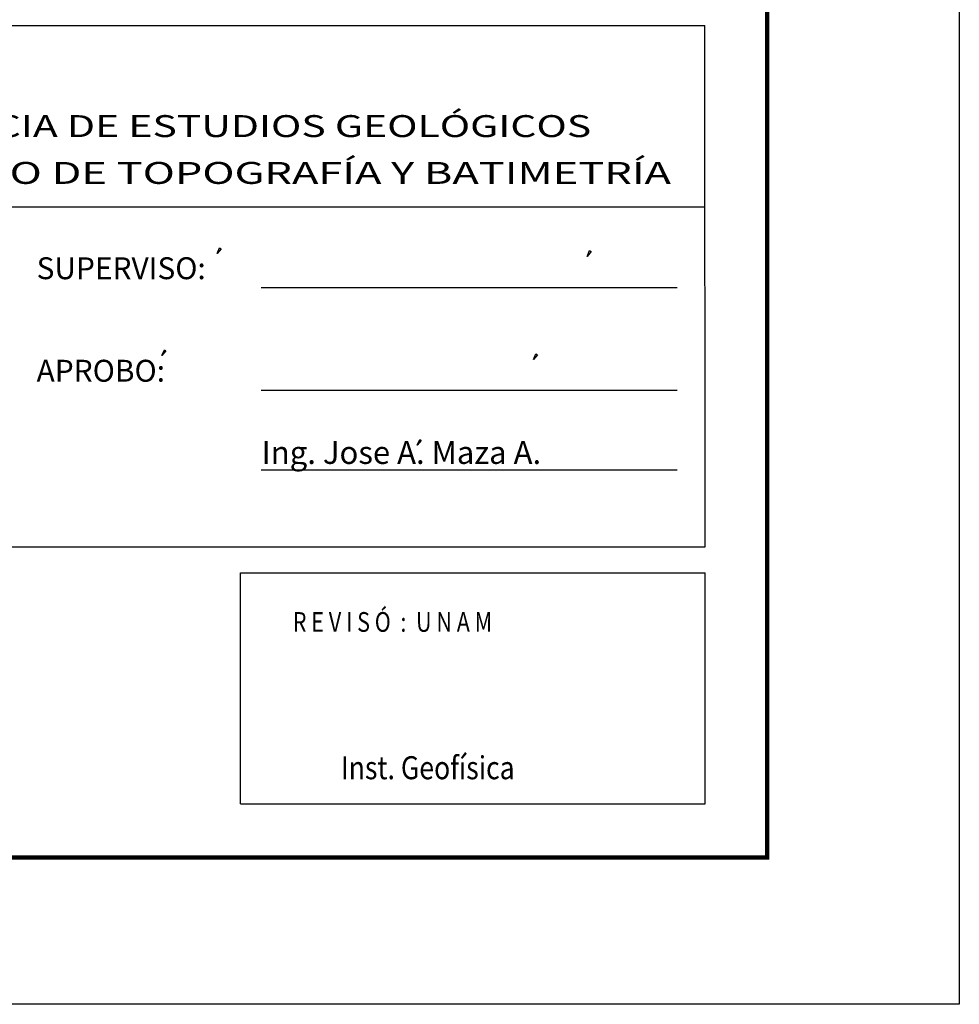
# Model space of a CAD drawing. Extents: x 356145 to 357283, y 2564354 to 2565045.
# Drawn here: x 357197 to 357283, y 2564354 to 2564444 of the extents above; entities that cross this region are included whole.
import ezdxf
from ezdxf.enums import TextEntityAlignment as Align

# ---------------------------------------------------------------- set-up
doc = ezdxf.new("R2010")
doc.units = 0
doc.header["$LTSCALE"] = 10
doc.header["$MEASUREMENT"] = 0
doc.layers.get('0').update_dxf_attribs({"linetype": 'CONTINUOUS'})
doc.layers.add('CUADRICULA', color=211, linetype='CONTINUOUS')
doc.styles.add('ITALICC', font='italicc')
doc.styles.add('ROMAND', font='romand')
doc.styles.add('ROMANS', font='romans')
doc.styles.add('ROMANT', font='romant')

# ---------------------------------------------------------------- blocks, each defined once
blk = doc.blocks.new('ACENTO')
blk.add_lwpolyline([(0.351, 0.436), (-0.017, 0.003), (0.212, 0.526)], close=True)

msp = doc.modelspace()

# ---------------------------------------------------------------- linework, layer by layer
for p, q in [((357129.915, 2564443.152), (357259.902, 2564443.152)), ((357129.915, 2564426.611), (357259.915, 2564426.611)), ((357219.413, 2564419.24), (357257.354, 2564419.24)), ((357219.413, 2564409.87), (357257.354, 2564409.87)), ((357219.413, 2564402.595), (357257.354, 2564402.595)), ((357129.915, 2564395.555), (357259.915, 2564395.555))]:
    msp.add_line(p, q)
at = {"const_width": 0.4}
msp.add_lwpolyline([(357125.57, 2564367.184), (357265.57, 2564367.184), (357265.57, 2565032.707), (357125.57, 2565032.707)], dxfattribs=at)
for points in [[(357259.915, 2564395.555), (357259.902, 2564443.152)], [(357217.515, 2564393.191), (357259.915, 2564393.191)], [(357217.515, 2564372.079), (357259.915, 2564372.079), (357259.915, 2564393.191)], [(357217.515, 2564372.079), (357217.515, 2564393.191)]]:
    msp.add_lwpolyline(points)
at = {"layer": 'CUADRICULA', "linetype": 'CONTINUOUS', "flags": 128}
msp.add_lwpolyline([(356145.393, 2564353.778), (356145.393, 2565044.843), (357283.11, 2565044.843), (357283.11, 2564353.778)], close=True, dxfattribs=at)

# ---------------------------------------------------------------- block references
for p in [(357215.392, 2564422.34), (357249.162, 2564422.07), (357210.352, 2564413.014), (357244.267, 2564412.64), (357233.664, 2564404.833)]:
    msp.add_blockref('ACENTO', p)

# ---------------------------------------------------------------- texts
for s, style, width, p, p2 in [('SUBGERENCIA DE ESTUDIOS GEOLÓGICOS', 'ROMAND', 1.180091, (357175.675, 2564432.97), (357249.515, 2564432.97)), ('DEPARTAMENTO DE TOPOGRAFÍA Y BATIMETRÍA', 'ROMANS', 1.268033, (357168.395, 2564428.691), (357256.795, 2564428.691))]:
    msp.add_text(s, height=2, dxfattribs=dict(style=style, width=width)).set_placement(p, p2, align=Align.FIT)
for s, height, style, p in [('SUPERVISO:', 2, 'ROMANT', (357198.906, 2564419.989)), ('APROBO:', 2, 'ROMANT', (357198.906, 2564410.629)), ('Ing. Jose A. Maza A.', 2.08, 'ROMANS', (357219.444, 2564403.122))]:
    msp.add_text(s, height=height, dxfattribs=dict(style=style)).set_placement(p)
for s, height, style, width, p in [('R E V I S Ó  :  U N A M', 1.8, 'ROMANT', 0.8, (357222.288, 2564387.791)), ('Inst. Geofísica', 2.1, 'ITALICC', 0.85, (357226.671, 2564374.331))]:
    msp.add_text(s, height=height, dxfattribs=dict(style=style, width=width)).set_placement(p)

doc.saveas('drawing.dxf')
